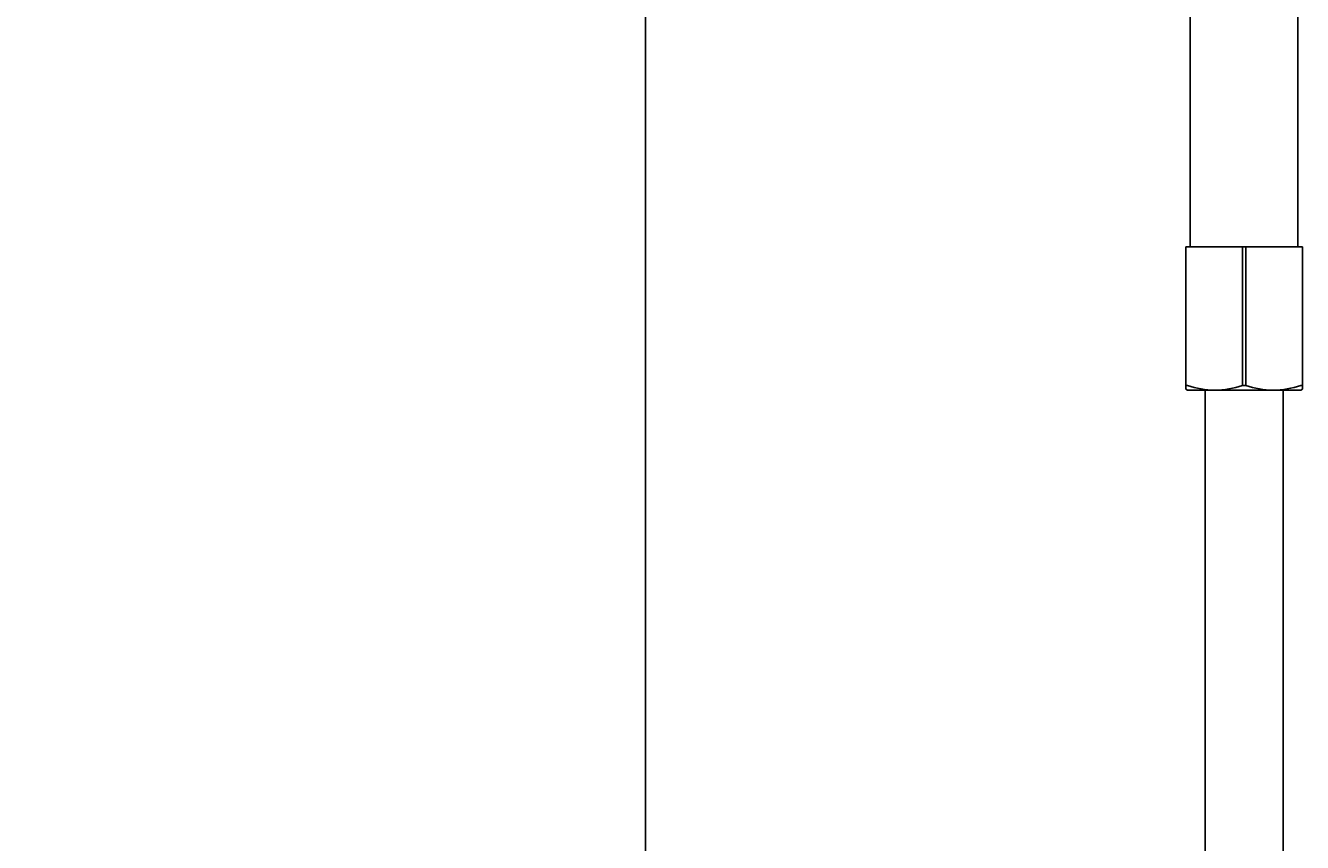
# Model space of a CAD drawing. Units: millimetres. Extents: x 7 to 203, y 4 to 291.
# Drawn here: x 125 to 161, y 174 to 197 of the extents above; entities that cross this region are included whole.
import ezdxf
from ezdxf.enums import TextEntityAlignment as Align

# ---------------------------------------------------------------- set-up
doc = ezdxf.new("R2010")
doc.units = ezdxf.units.MM
doc.layers.add('Layer3', color=7, linetype='Continuous')
doc.layers.add('Standard', color=7, linetype='Continuous')
doc.styles.add('SEACAD_Arial', font='arial.ttf')
doc.dimstyles.get("Standard").update_dxf_attribs({"dimtxt": 0.18, "dimasz": 0.18, "dimexe": 0.18, "dimexo": 0.0625, "dimgap": 0.09, "dimtad": 0, "dimtih": 1, "dimtoh": 1, "dimdec": 4, "dimzin": 0, "dimdsep": 46, "dimtxsty": 'Standard', "dimcen": 0.09, "dimadec": 0, "dimazin": 0, "dimtfac": 1, "dimtdec": 4, "dimtofl": 0, "dimtmove": 0, "dimatfit": 3, "dimfxl": 0, "dimtolj": 1, "dimtzin": 0, "dimarcsym": 0})

# ---------------------------------------------------------------- blocks, each defined once
blk = doc.blocks.new('DMBLK35')
at = {"layer": 'Layer3', "linetype": 'Continuous'}
for points in [[(143.467, 207.863), (142.467, 213.863), (141.467, 207.863)], [(143.467, 119.782), (141.467, 119.782), (142.467, 113.782)]]:
    blk.add_hatch(color=7, dxfattribs=at).paths.add_polyline_path(points)
at = {"layer": 'Layer3', "color": 7, "linetype": 'Continuous'}
for p, q in [((79.156, 213.863), (145.467, 213.863)), ((142.467, 168.922), (142.467, 213.863)), ((142.467, 113.782), (142.467, 158.722)), ((87.707, 113.782), (145.467, 113.782))]:
    blk.add_line(p, q, dxfattribs=at)
at = {"layer": 'Layer3', "color": 7, "linetype": 'Continuous', "style": 'SEACAD_Arial'}
blk.add_text('400', height=6, dxfattribs=at).set_placement((135.423, 166.822), align=Align.TOP_LEFT)

msp = doc.modelspace()

# ---------------------------------------------------------------- linework, layer by layer
at = {"layer": 'Standard', "color": 7, "linetype": 'Continuous'}
for p, q in [((157.65157, 199.71906), (157.65157, 190.96906)), ((160.65157, 190.96906), (160.65157, 199.71906)), ((157.52657, 190.96906), (157.5733, 190.96906)), ((157.52657, 187.09897), (157.52657, 190.96906)), ((157.5733, 190.96906), (159.10484, 190.96906)), ((159.10484, 190.96906), (159.1983, 190.96906)), ((159.10484, 187.09897), (159.10484, 190.96906)), ((159.1983, 190.96906), (159.1983, 187.09897)), ((159.1983, 190.96906), (160.72984, 190.96906)), ((160.72984, 190.96906), (160.77657, 190.96906)), ((160.77657, 190.96906), (160.77657, 187.09897)), ((157.52657, 187.09897), (157.5733, 187.09897)), ((157.52657, 187.09897), (157.52657, 186.99372)), ((157.57043, 186.96906), (157.52657, 186.99372)), ((157.57043, 186.96906), (158.33907, 186.96906)), ((158.06407, 186.96906), (158.06407, 122.60672)), ((158.33907, 186.96906), (159.96407, 186.96906)), ((159.10484, 187.09897), (159.1983, 187.09897)), ((159.96407, 186.96906), (160.73271, 186.96906)), ((160.23907, 122.60672), (160.23907, 186.96906)), ((160.72984, 187.09897), (160.77657, 187.09897)), ((160.73271, 186.96906), (160.77657, 186.99372)), ((160.77657, 186.99372), (160.77657, 187.09897))]:
    msp.add_line(p, q, dxfattribs=at)
for centre, radius, start, end in [((158.36314, 189.43297), 2.46403, 251.303927, 269.440326), ((158.3068, 189.48133), 2.51248, 270.735954, 288.519793), ((159.98814, 189.43297), 2.46403, 251.303927, 269.440326), ((159.9318, 189.48133), 2.51248, 270.735954, 288.519793)]:
    msp.add_arc(centre, radius, start, end, dxfattribs=at)

# ---------------------------------------------------------------- dimensions: what is measured, and where the dimension line sits
at = {"layer": 'Layer3', "color": 7, "linetype": 'Continuous'}
dim = msp.add_linear_dim(base=(142.46692, 213.86342), p1=(74.21804, 113.78154), p2=(56.72532, 213.86342), angle=90, text='\\A1;<>', dimstyle='Standard', dxfattribs=at)
dim.commit()
dim.dimension.update_dxf_attribs({"geometry": 'DMBLK35', "text_midpoint": (142.46692, 163.82248), "dimtype": 160})

doc.saveas('drawing.dxf')
